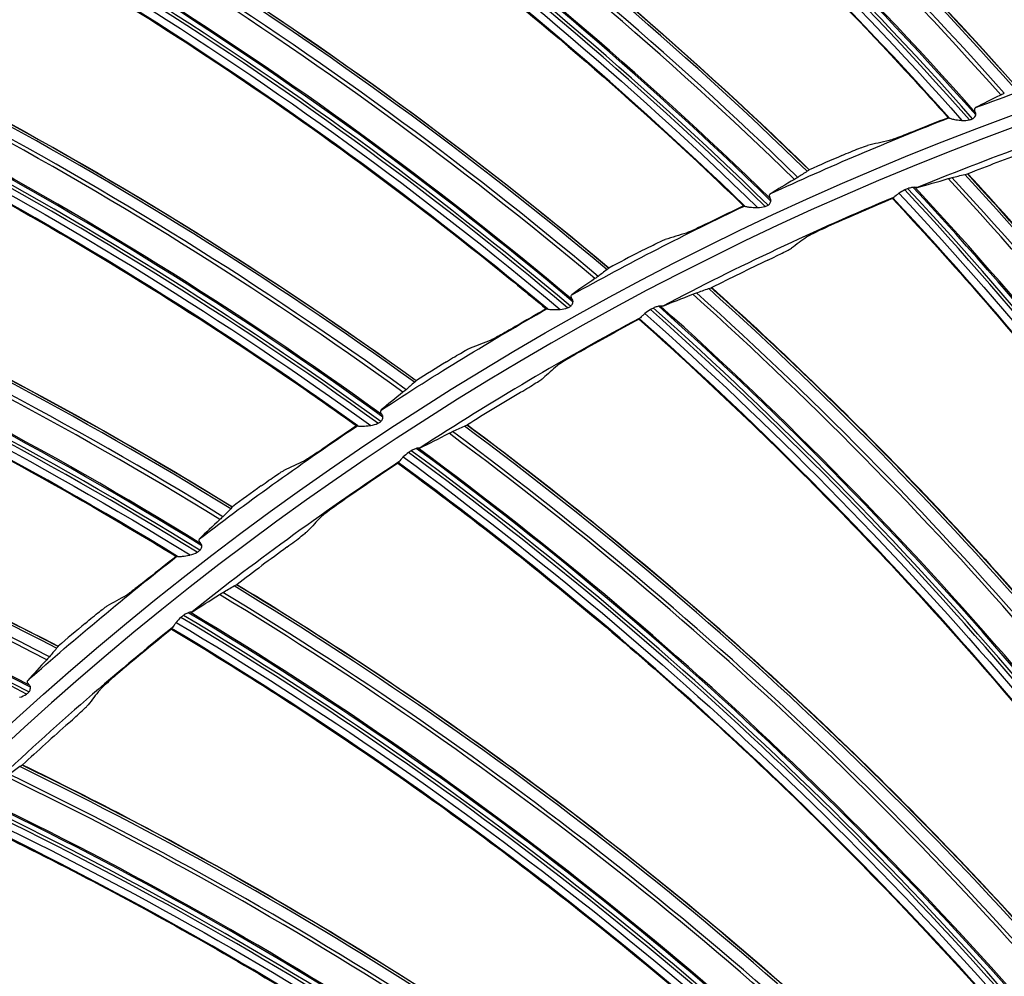
# Model space of a CAD drawing. Units: millimetres. Extents: x 120 to 1252, y 153 to 892.
# Drawn here: x 874 to 893, y 754 to 772 of the extents above; entities that cross this region are included whole.
import ezdxf

# ---------------------------------------------------------------- set-up
doc = ezdxf.new("R2010")
doc.units = ezdxf.units.MM
doc.layers.add('1', color=7, linetype='CONTINUOUS', true_color=0xffffff)

msp = doc.modelspace()

# ---------------------------------------------------------------- linework, layer by layer
at = {"layer": '1', "color": 0, "linetype": 'Continuous', "extrusion": (0, 0, -1)}
for radius in [120.076, 119.386, 118.531, 97.386, 78.136, 58.386, 38.64]:
    msp.add_circle((-913.493, 715.257), radius, dxfattribs=at)
at = {"layer": '1', "color": 0, "linetype": 'Continuous'}
for radius in [119.534, 119.14, 118.576, 118.575, 118.282, 97.614, 78.364, 58.614, 38.864]:
    msp.add_circle((913.493, 715.257), radius, dxfattribs=at)
at = {"layer": '1', "color": 0, "linetype": 'Continuous', "extrusion": (0, 0, -1)}
for radius, start, end in [(114.206, 2.74474, 177.25526), (59.013, 69.31393, 72.96315), (59.013, 65.12789, 68.7771), (59.013, 60.94184, 64.59106), (59.013, 56.75579, 60.40501), (59.013, 52.56975, 56.21897), (59.013, 48.3837, 52.03292)]:
    msp.add_arc((-913.493, 715.257), radius, start, end, dxfattribs=at)
at = {"layer": '1', "color": 0, "linetype": 'Continuous'}
for start, end in [(107.39003, 112.26985), (112.76316, 117.64298), (118.1363, 123.01612), (123.50943, 128.38925), (128.88257, 133.76238)]:
    msp.add_arc((913.493, 715.257), 57.987, start, end, dxfattribs=at)
for centre, major_axis, ratio, start_param, end_param in [((837.922, 726.749), (-58.212, -46.706), 0.998701, 3.117625, 3.394674), ((837.93, 726.739), (58.27, 46.753), 0.998701, 6.259142, 6.535755), ((837.858, 726.829), (57.613, 46.225), 0.998701, 6.258383, 6.542667), ((837.858, 726.829), (57.659, 46.262), 0.998701, 6.258063, 6.542216), ((837.859, 726.828), (57.732, 46.321), 0.998701, 6.258304, 6.541206), ((837.86, 726.826), (57.752, 46.337), 0.998701, 6.258786, 6.540749), ((837.285, 721.202), (-54.648, -50.831), 0.998701, 3.117625, 3.394674), ((837.294, 721.192), (54.702, 50.881), 0.998701, 6.259142, 6.535755), ((837.326, 721.157), (-54.856, -51.024), 0.998701, 3.117538, 3.392755), ((837.335, 721.149), (54.887, 51.053), 0.998701, 6.259181, 6.534069), ((837.215, 721.277), (54.085, 50.307), 0.998701, 6.258383, 6.542667), ((837.215, 721.277), (54.128, 50.348), 0.998701, 6.258063, 6.542216), ((837.216, 721.276), (54.197, 50.411), 0.998701, 6.258304, 6.541206), ((837.218, 721.274), (54.216, 50.429), 0.998701, 6.258786, 6.540749), ((837.099, 715.582), (-50.985, -54.892), 0.998701, 3.117538, 3.392755), ((837.108, 715.574), (51.014, 54.924), 0.998701, 6.259181, 6.534069), ((837.054, 715.623), (-50.792, -54.684), 0.998701, 3.117625, 3.394674), ((837.064, 715.614), (50.842, 54.739), 0.998701, 6.259142, 6.535755), ((836.979, 715.693), (50.268, 54.121), 0.998701, 6.258383, 6.542667), ((836.979, 715.693), (50.309, 54.164), 0.998701, 6.258063, 6.542216), ((836.98, 715.692), (50.373, 54.233), 0.998701, 6.258304, 6.541206), ((836.982, 715.69), (50.39, 54.252), 0.998701, 6.258786, 6.540749), ((837.242, 710.034), (46.711, 58.304), 0.998701, 6.259142, 6.535755), ((837.279, 710.004), (-46.842, -58.467), 0.998701, 3.117538, 3.392755), ((837.288, 709.997), (46.869, 58.501), 0.998701, 6.259181, 6.534069), ((837.231, 710.043), (-46.664, -58.246), 0.998701, 3.117625, 3.394674), ((837.154, 710.104), (46.296, 57.785), 0.998701, 6.258786, 6.540749), ((837.151, 710.107), (46.184, 57.646), 0.998701, 6.258383, 6.542667), ((837.151, 710.107), (46.221, 57.692), 0.998701, 6.258063, 6.542216), ((837.153, 710.106), (46.28, 57.765), 0.998701, 6.258304, 6.541206), ((837.866, 704.455), (-42.449, -61.731), 0.998701, 3.117538, 3.392755), ((837.876, 704.448), (42.474, 61.766), 0.998701, 6.259181, 6.534069), ((837.815, 704.49), (-42.288, -61.497), 0.998701, 3.117625, 3.394674), ((837.827, 704.482), (42.33, 61.558), 0.998701, 6.259142, 6.535755), ((837.731, 704.548), (41.886, 60.912), 0.998701, 6.258063, 6.542216), ((837.733, 704.547), (41.939, 60.989), 0.998701, 6.258304, 6.541206), ((837.734, 704.546), (41.954, 61.011), 0.998701, 6.258786, 6.540749), ((837.731, 704.548), (41.853, 60.863), 0.998701, 6.258383, 6.542667), ((838.856, 698.964), (-37.83, -64.665), 0.998701, 3.117538, 3.392755), ((838.866, 698.957), (37.852, 64.702), 0.998701, 6.259181, 6.534069), ((838.803, 698.994), (-37.686, -64.419), 0.998701, 3.117625, 3.394674), ((838.815, 698.988), (37.724, 64.484), 0.998701, 6.259142, 6.535755), ((838.716, 699.045), (37.376, 63.888), 0.998701, 6.258304, 6.541206), ((838.718, 699.044), (37.389, 63.91), 0.998701, 6.258786, 6.540749), ((838.715, 699.046), (37.298, 63.756), 0.998701, 6.258383, 6.542667), ((838.715, 699.046), (37.328, 63.807), 0.998701, 6.258063, 6.542216), ((913.435, 715.353), (-58.566, 6.355), 0.999999, 5.190779, 5.202474), ((913.587, 715.176), (-41.628, 40.36), 0.999998, 5.833785, 5.854606), ((913.428, 715.348), (-30.406, 50.579), 0.999997, 6.149123, 6.160746), ((837.325, 718.361), (58.425, 47.036), 0.998234, 6.090843, 6.349953), ((837.272, 718.427), (-58.161, -46.823), 0.998234, 2.948567, 3.209677), ((837.28, 718.416), (58.213, 46.866), 0.998234, 6.090245, 6.350994), ((837.316, 718.372), (-58.389, -47.007), 0.998234, 2.949107, 3.208527), ((837.196, 718.521), (57.558, 46.338), 0.998234, 6.088756, 6.355197), ((837.196, 718.521), (57.604, 46.375), 0.998234, 6.088581, 6.354901), ((837.198, 718.519), (57.677, 46.434), 0.998234, 6.088713, 6.354218), ((837.199, 718.517), (57.697, 46.45), 0.998234, 6.089003, 6.353908), ((913.587, 715.176), (-43.34, 38.674), 0.999998, 5.839651, 5.862045), ((913.428, 715.348), (-27.783, 51.948), 0.999993, 6.23543, 6.247125), ((913.422, 715.343), (55.47, 20.144), 0.999997, 1.702718, 1.714341), ((913.594, 715.185), (-44.286, 37.424), 0.999997, 5.859238, 5.880059), ((840.244, 693.559), (-33.009, -67.254), 0.998701, 3.117538, 3.392755), ((840.255, 693.554), (33.028, 67.292), 0.998701, 6.259181, 6.534069), ((837.359, 711.225), (-53.731, -52.268), 0.998234, 2.949107, 3.208527), ((837.369, 711.215), (53.764, 52.3), 0.998234, 6.090843, 6.349953), ((840.202, 693.58), (32.916, 67.065), 0.998701, 6.259142, 6.535755), ((837.31, 711.276), (-53.52, -52.064), 0.998234, 2.948567, 3.209677), ((837.32, 711.266), (53.569, 52.111), 0.998234, 6.090245, 6.350994), ((840.189, 693.586), (-32.884, -66.998), 0.998701, 3.117625, 3.394674), ((913.422, 715.343), (-43.584, 39.634), 0.999999, 5.966775, 5.978471), ((837.226, 711.362), (52.966, 51.524), 0.998234, 6.088756, 6.355197), ((837.226, 711.362), (53.008, 51.566), 0.998234, 6.088581, 6.354901), ((837.228, 711.36), (53.076, 51.631), 0.998234, 6.088713, 6.354218), ((837.229, 711.358), (53.094, 51.649), 0.998234, 6.089003, 6.353908), ((913.595, 715.185), (-47.407, 33.564), 0.999998, 5.820939, 5.843334), ((840.099, 693.63), (32.612, 66.446), 0.998701, 6.258304, 6.541206), ((840.101, 693.629), (32.624, 66.469), 0.998701, 6.258786, 6.540749), ((840.098, 693.631), (32.545, 66.308), 0.998701, 6.258383, 6.542667), ((840.098, 693.631), (32.571, 66.362), 0.998701, 6.258063, 6.542216), ((913.416, 715.337), (-35.267, 47.318), 0.999996, 6.196003, 6.207626), ((913.6, 715.195), (-49.005, 30.988), 0.999998, 5.81527, 5.836091), ((913.415, 715.339), (50.321, 30.629), 0.999994, 1.613494, 1.62519), ((838.071, 704.114), (-48.6, -57.07), 0.998234, 2.949107, 3.208527), ((838.082, 704.105), (48.63, 57.105), 0.998234, 6.090843, 6.349953), ((838.017, 704.159), (-48.41, -56.847), 0.998234, 2.948567, 3.209677), ((838.028, 704.15), (48.454, 56.898), 0.998234, 6.090245, 6.350994), ((837.928, 704.236), (48.008, 56.374), 0.998234, 6.088713, 6.354218), ((837.929, 704.234), (48.024, 56.394), 0.998234, 6.089003, 6.353908), ((837.926, 704.237), (47.908, 56.258), 0.998234, 6.088756, 6.355197), ((837.926, 704.237), (47.947, 56.303), 0.998234, 6.088581, 6.354901), ((913.601, 715.195), (-53.105, 23.535), 0.999998, 5.715804, 5.738199), ((913.41, 715.332), (-40.271, 43.139), 0.999997, 6.158542, 6.170165), ((913.606, 715.205), (-51.074, 27.444), 0.999998, 5.838257, 5.859078), ((913.409, 715.333), (47.938, 34.238), 0.999994, 1.613124, 1.62482), ((839.446, 697.1), (-43.042, -61.37), 0.998234, 2.949107, 3.208527), ((839.457, 697.092), (43.069, 61.408), 0.998234, 6.090843, 6.349953), ((839.388, 697.14), (-42.874, -61.13), 0.998234, 2.948567, 3.209677), ((839.4, 697.132), (42.913, 61.186), 0.998234, 6.090245, 6.350994), ((839.29, 697.209), (42.464, 60.545), 0.998234, 6.088581, 6.354901), ((839.292, 697.208), (42.518, 60.622), 0.998234, 6.088713, 6.354218), ((839.294, 697.207), (42.532, 60.643), 0.998234, 6.089003, 6.353908), ((913.404, 715.326), (47.353, 35.218), 0.999994, 1.630759, 1.642382), ((839.29, 697.209), (42.43, 60.497), 0.998234, 6.088756, 6.355197), ((913.606, 715.205), (-51.949, 25.986), 0.999998, 5.856236, 5.878631), ((913.61, 715.216), (-55.819, 15.684), 0.999998, 5.712887, 5.733708), ((841.423, 690.274), (36.995, 64.935), 0.998234, 6.090245, 6.350994), ((841.471, 690.246), (-37.106, -65.131), 0.998234, 2.949107, 3.208527), ((841.484, 690.239), (37.129, 65.171), 0.998234, 6.090843, 6.349953), ((841.41, 690.281), (-36.961, -64.876), 0.998234, 2.948567, 3.209677), ((841.306, 690.34), (36.578, 64.204), 0.998234, 6.088756, 6.355197), ((841.306, 690.34), (36.608, 64.256), 0.998234, 6.088581, 6.354901), ((841.308, 690.339), (36.654, 64.337), 0.998234, 6.088713, 6.354218), ((841.31, 690.338), (36.667, 64.36), 0.998234, 6.089003, 6.353908), ((844.13, 683.611), (-30.844, -68.32), 0.998234, 2.949107, 3.208527), ((844.143, 683.606), (30.863, 68.362), 0.998234, 6.090843, 6.349953), ((844.079, 683.635), (30.752, 68.114), 0.998234, 6.090245, 6.350994)]:
    msp.add_ellipse(centre, major_axis=major_axis, ratio=ratio, start_param=start_param, end_param=end_param, dxfattribs=at)
for points, knots in [([(796.008, 720.503), (796.344, 728.036), (797.402, 735.504), (800.048, 746.478), (801.103, 750.083), (803.556, 757.188), (804.96, 760.699), (809.634, 770.934), (813.368, 777.4), (819.898, 786.563), (822.24, 789.535), (827.147, 795.187), (829.721, 797.88), (837.8, 805.569), (843.656, 810.179), (856.35, 818.32), (862.983, 821.721), (873.341, 825.856), (876.862, 827.072), (884.045, 829.175), (887.724, 830.063), (898.762, 832.174), (906.167, 832.868), (921.065, 832.852), (928.629, 832.12), (943.271, 829.272), (950.401, 827.169), (960.808, 822.987), (964.247, 821.411), (970.907, 817.962), (974.133, 816.089), (983.509, 810.039), (989.358, 805.433), (997.509, 797.634), (1000.102, 794.902), (1004.977, 789.251), (1007.27, 786.321), (1013.721, 777.226), (1017.468, 770.723), (1022.139, 760.432), (1023.534, 756.917), (1025.963, 749.828), (1027.001, 746.246), (1029.597, 735.397), (1030.643, 728.023), (1030.979, 720.503)], [0, 0, 0, 0, 0.0625, 0.0625, 0.09375, 0.09375, 0.125, 0.125, 0.1875, 0.1875, 0.21875, 0.21875, 0.25, 0.25, 0.3125, 0.3125, 0.375, 0.375, 0.40625, 0.40625, 0.4375, 0.4375, 0.5, 0.5, 0.5625, 0.5625, 0.625, 0.625, 0.65625, 0.65625, 0.6875, 0.6875, 0.75, 0.75, 0.78125, 0.78125, 0.8125, 0.8125, 0.875, 0.875, 0.90625, 0.90625, 0.9375, 0.9375, 1, 1, 1, 1]), ([(796.91, 720.777), (797.262, 728.201), (798.311, 735.499), (800.912, 746.259), (801.95, 749.815), (804.383, 756.861), (805.769, 760.328), (810.374, 770.423), (814.052, 776.807), (820.484, 785.863), (822.796, 788.809), (827.665, 794.437), (830.217, 797.116), (838.218, 804.756), (844.007, 809.328), (853.394, 815.377), (856.633, 817.251), (863.21, 820.649), (866.564, 822.184), (873.401, 824.931), (876.883, 826.143), (883.979, 828.239), (887.606, 829.125), (898.592, 831.256), (905.99, 831.969), (920.938, 831.973), (928.291, 831.264), (939.147, 829.177), (942.736, 828.309), (949.855, 826.225), (953.4, 825), (963.743, 820.862), (970.294, 817.484), (982.723, 809.512), (988.647, 804.861), (999.352, 794.662), (1004.183, 789.098), (1010.641, 780.051), (1012.671, 776.899), (1016.393, 770.463), (1018.088, 767.177), (1022.69, 757.12), (1025.118, 750.152), (1028.649, 735.672), (1029.724, 728.233), (1030.077, 720.777)], [0, 0, 0, 0, 0.0625, 0.0625, 0.09375, 0.09375, 0.125, 0.125, 0.1875, 0.1875, 0.21875, 0.21875, 0.25, 0.25, 0.3125, 0.3125, 0.34375, 0.34375, 0.375, 0.375, 0.40625, 0.40625, 0.4375, 0.4375, 0.5, 0.5, 0.5625, 0.5625, 0.59375, 0.59375, 0.625, 0.625, 0.6875, 0.6875, 0.75, 0.75, 0.8125, 0.8125, 0.84375, 0.84375, 0.875, 0.875, 0.9375, 0.9375, 1, 1, 1, 1]), ([(1029.579, 720.753), (1029.227, 728.173), (1028.166, 735.535), (1024.655, 749.958), (1022.241, 756.898), (1017.661, 766.915), (1015.974, 770.189), (1012.27, 776.599), (1010.25, 779.739), (1003.821, 788.751), (999.012, 794.294), (988.355, 804.454), (982.457, 809.087), (970.082, 817.031), (963.558, 820.396), (953.26, 824.52), (949.729, 825.741), (942.64, 827.819), (939.066, 828.684), (928.256, 830.765), (920.933, 831.473), (906.047, 831.473), (898.679, 830.764), (887.738, 828.644), (884.126, 827.762), (877.059, 825.675), (873.59, 824.469), (866.781, 821.735), (863.441, 820.207), (856.891, 816.824), (853.665, 814.959), (844.316, 808.935), (838.55, 804.383), (830.581, 796.775), (828.039, 794.108), (823.19, 788.504), (820.888, 785.57), (814.481, 776.552), (810.818, 770.194), (806.232, 760.141), (804.851, 756.689), (802.428, 749.671), (801.393, 746.13), (798.804, 735.414), (797.758, 728.147), (797.408, 720.753)], [0, 0, 0, 0, 0.0625, 0.0625, 0.125, 0.125, 0.15625, 0.15625, 0.1875, 0.1875, 0.25, 0.25, 0.3125, 0.3125, 0.375, 0.375, 0.40625, 0.40625, 0.4375, 0.4375, 0.5, 0.5, 0.5625, 0.5625, 0.59375, 0.59375, 0.625, 0.625, 0.65625, 0.65625, 0.6875, 0.6875, 0.75, 0.75, 0.78125, 0.78125, 0.8125, 0.8125, 0.875, 0.875, 0.90625, 0.90625, 0.9375, 0.9375, 1, 1, 1, 1]), ([(881.586, 786.199), (884.396, 784.135), (887.046, 781.882), (892.023, 777), (894.335, 774.384), (896.451, 771.614)], [0, 0, 0, 0, 0.5, 0.5, 1, 1, 1, 1]), ([(881.469, 786.079), (882.774, 785.121), (884.041, 784.123), (887.108, 781.543), (888.861, 779.915), (892.206, 776.489), (893.797, 774.693), (895.602, 772.438), (895.897, 772.063), (896.189, 771.684)], [0, 0, 0, 0, 0.233755, 0.233755, 0.582404, 0.582404, 0.931053, 0.931053, 1, 1, 1, 1]), ([(876.493, 783.68), (879.446, 781.827), (882.253, 779.774), (887.573, 775.268), (890.07, 772.827), (892.383, 770.219)], [0, 0, 0, 0, 0.5, 0.5, 1, 1, 1, 1]), ([(876.385, 783.553), (877.756, 782.692), (879.093, 781.79), (882.34, 779.441), (884.207, 777.944), (887.793, 774.772), (889.511, 773.097), (891.476, 770.98), (891.797, 770.627), (892.116, 770.27)], [0, 0, 0, 0, 0.233755, 0.233755, 0.582404, 0.582404, 0.931053, 0.931053, 1, 1, 1, 1]), ([(871.498, 780.662), (872.929, 779.903), (874.328, 779.101), (877.738, 776.995), (879.71, 775.639), (883.517, 772.737), (885.353, 771.192), (887.467, 769.224), (887.814, 768.895), (888.157, 768.563)], [0, 0, 0, 0, 0.233755, 0.233755, 0.582404, 0.582404, 0.931053, 0.931053, 1, 1, 1, 1]), ([(871.597, 780.797), (874.677, 779.164), (877.627, 777.322), (883.262, 773.216), (885.93, 770.964), (888.427, 768.532)], [0, 0, 0, 0, 0.5, 0.5, 1, 1, 1, 1]), ([(866.836, 777.422), (868.319, 776.77), (869.773, 776.072), (873.326, 774.221), (875.392, 773.012), (879.401, 770.396), (881.345, 768.988), (883.597, 767.18), (883.967, 766.878), (884.334, 766.571)], [0, 0, 0, 0, 0.233755, 0.233755, 0.582404, 0.582404, 0.931053, 0.931053, 1, 1, 1, 1]), ([(866.925, 777.564), (870.116, 776.161), (873.192, 774.538), (879.112, 770.854), (881.937, 768.803), (884.605, 766.56)], [0, 0, 0, 0, 0.5, 0.5, 1, 1, 1, 1]), ([(862.501, 773.998), (865.786, 772.832), (868.972, 771.438), (875.145, 768.196), (878.113, 766.357), (880.938, 764.314)], [0, 0, 0, 0, 0.5, 0.5, 1, 1, 1, 1]), ([(862.423, 773.85), (863.949, 773.308), (865.45, 772.718), (869.13, 771.131), (871.278, 770.077), (875.468, 767.76), (877.508, 766.498), (879.887, 764.859), (880.278, 764.585), (880.666, 764.306)], [0, 0, 0, 0, 0.233755, 0.233755, 0.582404, 0.582404, 0.931053, 0.931053, 1, 1, 1, 1]), ([(892.589, 770.251), (892.598, 770.255), (892.607, 770.261), (892.621, 770.274), (892.627, 770.282), (892.64, 770.301), (892.645, 770.313), (892.649, 770.325)], [0, 0, 0, 0, 0.289483, 0.289483, 0.577131, 0.577131, 1, 1, 1, 1]), ([(892.646, 770.367), (892.636, 770.391), (892.63, 770.412), (892.629, 770.444), (892.633, 770.456), (892.644, 770.464), (892.645, 770.465), (892.647, 770.466)], [0, 0, 0, 0, 0.461304, 0.461304, 0.921576, 0.921576, 1, 1, 1, 1]), ([(892.649, 770.325), (892.652, 770.333), (892.652, 770.342), (892.65, 770.356), (892.649, 770.362), (892.646, 770.367)], [0, 0, 0, 0, 0.536338, 0.536338, 1, 1, 1, 1]), ([(892.138, 770.264), (892.143, 770.261), (892.154, 770.257), (892.186, 770.248), (892.209, 770.243), (892.274, 770.23), (892.319, 770.223), (892.371, 770.22), (892.377, 770.219), (892.383, 770.219)], [0, 0, 0, 0, 0.226846, 0.226846, 0.516504, 0.516504, 0.947528, 0.947528, 1, 1, 1, 1]), ([(858.282, 769.966), (859.844, 769.537), (861.384, 769.058), (865.169, 767.744), (867.389, 766.849), (871.736, 764.844), (873.864, 763.735), (876.356, 762.274), (876.765, 762.029), (877.173, 761.779)], [0, 0, 0, 0, 0.233755, 0.233755, 0.582404, 0.582404, 0.931053, 0.931053, 1, 1, 1, 1]), ([(858.349, 770.119), (861.711, 769.196), (864.99, 768.038), (871.383, 765.256), (874.477, 763.638), (877.444, 761.807)], [0, 0, 0, 0, 0.5, 0.5, 1, 1, 1, 1]), ([(891.475, 770.017), (891.415, 769.993), (891.355, 769.969), (891.242, 769.925), (891.188, 769.904), (891.095, 769.869), (891.055, 769.855), (891, 769.836), (890.981, 769.83), (890.971, 769.828)], [0, 0, 0, 0, 0.262182, 0.262182, 0.524547, 0.524547, 0.782942, 0.782942, 1, 1, 1, 1]), ([(890.056, 769.537), (890.115, 769.562), (890.174, 769.588), (890.285, 769.633), (890.338, 769.655), (890.429, 769.69), (890.469, 769.705), (890.524, 769.725), (890.543, 769.731), (890.553, 769.733)], [0, 0, 0, 0, 0.260894, 0.260894, 0.52189, 0.52189, 0.780265, 0.780265, 1, 1, 1, 1]), ([(892.497, 769.185), (893.029, 768.608), (893.552, 768.022), (894.659, 766.742), (895.24, 766.044), (896.377, 764.629), (896.932, 763.911), (898.017, 762.456), (898.546, 761.718), (899.576, 760.224), (900.078, 759.468), (901.054, 757.937), (901.528, 757.163), (902.567, 755.395), (903.123, 754.397), (903.656, 753.386)], [0, 0, 0, 0, 0.121454, 0.121454, 0.261818, 0.261818, 0.402182, 0.402182, 0.542547, 0.542547, 0.682911, 0.682911, 0.823275, 0.823275, 1, 1, 1, 1]), ([(891.163, 768.807), (891.141, 768.792), (891.123, 768.778), (891.091, 768.752), (891.078, 768.742), (891.064, 768.731), (891.06, 768.729), (891.057, 768.728)], [0, 0, 0, 0, 0.422075, 0.422075, 0.843722, 0.843722, 1, 1, 1, 1]), ([(891.163, 768.807), (893.392, 766.417), (895.461, 763.88), (899.245, 758.553), (900.96, 755.765), (902.482, 752.874)], [0, 0, 0, 0, 0.5, 0.5, 1, 1, 1, 1]), ([(891.44, 768.922), (891.419, 768.92), (891.396, 768.915), (891.36, 768.906), (891.348, 768.902), (891.335, 768.897)], [0, 0, 0, 0, 0.652056, 0.652056, 1, 1, 1, 1]), ([(891.476, 768.921), (891.472, 768.922), (891.466, 768.923), (891.453, 768.923), (891.447, 768.923), (891.44, 768.922)], [0, 0, 0, 0, 0.542592, 0.542592, 1, 1, 1, 1]), ([(888.631, 768.578), (888.64, 768.583), (888.648, 768.59), (888.661, 768.604), (888.667, 768.612), (888.678, 768.632), (888.682, 768.645), (888.685, 768.656)], [0, 0, 0, 0, 0.289483, 0.289483, 0.577131, 0.577131, 1, 1, 1, 1]), ([(888.679, 768.698), (888.667, 768.722), (888.66, 768.742), (888.656, 768.774), (888.66, 768.786), (888.669, 768.795), (888.671, 768.796), (888.673, 768.797)], [0, 0, 0, 0, 0.461304, 0.461304, 0.921576, 0.921576, 1, 1, 1, 1]), ([(888.685, 768.656), (888.687, 768.665), (888.687, 768.673), (888.684, 768.687), (888.682, 768.693), (888.679, 768.698)], [0, 0, 0, 0, 0.536338, 0.536338, 1, 1, 1, 1]), ([(891.037, 768.706), (892.133, 767.533), (893.188, 766.325), (895.248, 763.805), (896.249, 762.493), (899.077, 758.513), (900.774, 755.756), (902.283, 752.897)], [0, 0, 0, 0, 0.247436, 0.247436, 0.501758, 0.501758, 1, 1, 1, 1]), ([(888.18, 768.559), (888.185, 768.556), (888.196, 768.553), (888.228, 768.546), (888.252, 768.542), (888.318, 768.535), (888.363, 768.531), (888.416, 768.531), (888.421, 768.531), (888.427, 768.532)], [0, 0, 0, 0, 0.226846, 0.226846, 0.516504, 0.516504, 0.947528, 0.947528, 1, 1, 1, 1]), ([(887.537, 768.264), (887.479, 768.235), (887.42, 768.207), (887.311, 768.155), (887.258, 768.13), (887.169, 768.089), (887.13, 768.071), (887.076, 768.048), (887.058, 768.041), (887.048, 768.038)], [0, 0, 0, 0, 0.262182, 0.262182, 0.524547, 0.524547, 0.782942, 0.782942, 1, 1, 1, 1]), ([(889.844, 768.188), (889.786, 768.162), (889.727, 768.135), (889.619, 768.084), (889.568, 768.06), (889.482, 768.018), (889.446, 767.999), (889.399, 767.974), (889.383, 767.965), (889.376, 767.96)], [0, 0, 0, 0, 0.26492, 0.26492, 0.530371, 0.530371, 0.786516, 0.786516, 1, 1, 1, 1]), ([(886.156, 767.682), (886.213, 767.711), (886.27, 767.74), (886.378, 767.794), (886.429, 767.819), (886.517, 767.862), (886.556, 767.879), (886.609, 767.903), (886.628, 767.91), (886.638, 767.913)], [0, 0, 0, 0, 0.260894, 0.260894, 0.52189, 0.52189, 0.780265, 0.780265, 1, 1, 1, 1]), ([(888.623, 767.514), (888.68, 767.541), (888.737, 767.568), (888.843, 767.62), (888.893, 767.645), (888.977, 767.687), (889.013, 767.706), (889.06, 767.732), (889.075, 767.741), (889.083, 767.746)], [0, 0, 0, 0, 0.263469, 0.263469, 0.527342, 0.527342, 0.783948, 0.783948, 1, 1, 1, 1]), ([(887.539, 766.982), (888.123, 766.457), (888.699, 765.923), (889.921, 764.752), (890.565, 764.112), (891.829, 762.81), (892.449, 762.147), (893.665, 760.799), (894.261, 760.114), (895.427, 758.723), (895.997, 758.017), (897.112, 756.585), (897.657, 755.858), (898.856, 754.196), (899.504, 753.253), (900.129, 752.297)], [0, 0, 0, 0, 0.121454, 0.121454, 0.261818, 0.261818, 0.402182, 0.402182, 0.542547, 0.542547, 0.682911, 0.682911, 0.823275, 0.823275, 1, 1, 1, 1]), ([(884.805, 766.621), (884.813, 766.627), (884.821, 766.634), (884.833, 766.649), (884.838, 766.658), (884.848, 766.678), (884.851, 766.691), (884.853, 766.703)], [0, 0, 0, 0, 0.289483, 0.289483, 0.577131, 0.577131, 1, 1, 1, 1]), ([(884.844, 766.745), (884.831, 766.767), (884.822, 766.787), (884.816, 766.819), (884.819, 766.831), (884.828, 766.84), (884.829, 766.842), (884.831, 766.843)], [0, 0, 0, 0, 0.461304, 0.461304, 0.921576, 0.921576, 1, 1, 1, 1]), ([(884.853, 766.703), (884.855, 766.712), (884.854, 766.72), (884.85, 766.734), (884.848, 766.739), (884.844, 766.745)], [0, 0, 0, 0, 0.536338, 0.536338, 1, 1, 1, 1]), ([(884.357, 766.569), (884.362, 766.566), (884.373, 766.564), (884.406, 766.56), (884.43, 766.558), (884.496, 766.555), (884.541, 766.554), (884.594, 766.559), (884.6, 766.559), (884.605, 766.56)], [0, 0, 0, 0, 0.226846, 0.226846, 0.516504, 0.516504, 0.947528, 0.947528, 1, 1, 1, 1]), ([(886.511, 766.621), (886.491, 766.617), (886.468, 766.61), (886.434, 766.597), (886.422, 766.592), (886.41, 766.587)], [0, 0, 0, 0, 0.652056, 0.652056, 1, 1, 1, 1]), ([(886.547, 766.624), (886.543, 766.625), (886.537, 766.625), (886.525, 766.624), (886.518, 766.623), (886.511, 766.621)], [0, 0, 0, 0, 0.542592, 0.542592, 1, 1, 1, 1]), ([(886.131, 766.368), (887.331, 765.303), (888.495, 764.199), (890.782, 761.883), (891.901, 760.67), (895.09, 756.973), (897.038, 754.387), (898.808, 751.682)], [0, 0, 0, 0, 0.247436, 0.247436, 0.501758, 0.501758, 1, 1, 1, 1]), ([(886.246, 766.48), (886.227, 766.464), (886.209, 766.448), (886.18, 766.42), (886.168, 766.408), (886.155, 766.396), (886.152, 766.394), (886.149, 766.392)], [0, 0, 0, 0, 0.422075, 0.422075, 0.843722, 0.843722, 1, 1, 1, 1]), ([(886.246, 766.48), (888.69, 764.31), (890.987, 761.978), (895.254, 757.029), (897.221, 754.414), (899.008, 751.677)], [0, 0, 0, 0, 0.5, 0.5, 1, 1, 1, 1]), ([(883.737, 766.228), (883.681, 766.195), (883.624, 766.162), (883.519, 766.102), (883.469, 766.074), (883.383, 766.026), (883.345, 766.006), (883.293, 765.979), (883.275, 765.971), (883.265, 765.967)], [0, 0, 0, 0, 0.262182, 0.262182, 0.524547, 0.524547, 0.782942, 0.782942, 1, 1, 1, 1]), ([(882.403, 765.546), (882.457, 765.58), (882.512, 765.613), (882.615, 765.675), (882.664, 765.703), (882.749, 765.752), (882.786, 765.773), (882.838, 765.8), (882.856, 765.809), (882.866, 765.812)], [0, 0, 0, 0, 0.260894, 0.260894, 0.52189, 0.52189, 0.780265, 0.780265, 1, 1, 1, 1]), ([(884.992, 765.741), (884.936, 765.709), (884.88, 765.677), (884.777, 765.616), (884.728, 765.587), (884.647, 765.537), (884.613, 765.516), (884.568, 765.486), (884.554, 765.476), (884.547, 765.47)], [0, 0, 0, 0, 0.26492, 0.26492, 0.530371, 0.530371, 0.786516, 0.786516, 1, 1, 1, 1]), ([(883.839, 764.955), (883.893, 764.987), (883.948, 765.02), (884.048, 765.082), (884.096, 765.111), (884.175, 765.161), (884.209, 765.183), (884.254, 765.213), (884.268, 765.224), (884.275, 765.23)], [0, 0, 0, 0, 0.263469, 0.263469, 0.527342, 0.527342, 0.783948, 0.783948, 1, 1, 1, 1]), ([(881.162, 764.516), (881.147, 764.537), (881.137, 764.556), (881.129, 764.588), (881.131, 764.6), (881.139, 764.61), (881.14, 764.612), (881.142, 764.613)], [0, 0, 0, 0, 0.461304, 0.461304, 0.921576, 0.921576, 1, 1, 1, 1]), ([(881.132, 764.39), (881.14, 764.396), (881.147, 764.404), (881.158, 764.42), (881.163, 764.429), (881.171, 764.45), (881.173, 764.463), (881.174, 764.475)], [0, 0, 0, 0, 0.289483, 0.289483, 0.577131, 0.577131, 1, 1, 1, 1]), ([(881.174, 764.475), (881.175, 764.484), (881.174, 764.492), (881.169, 764.506), (881.166, 764.511), (881.162, 764.516)], [0, 0, 0, 0, 0.536338, 0.536338, 1, 1, 1, 1]), ([(880.689, 764.305), (880.695, 764.303), (880.706, 764.302), (880.739, 764.3), (880.763, 764.299), (880.829, 764.301), (880.874, 764.304), (880.926, 764.312), (880.932, 764.313), (880.938, 764.314)], [0, 0, 0, 0, 0.226846, 0.226846, 0.516504, 0.516504, 0.947528, 0.947528, 1, 1, 1, 1]), ([(882.81, 764.325), (883.44, 763.857), (884.063, 763.378), (885.39, 762.327), (886.091, 761.75), (887.471, 760.572), (888.151, 759.97), (889.487, 758.742), (890.145, 758.116), (891.436, 756.841), (892.07, 756.191), (893.314, 754.869), (893.924, 754.197), (895.274, 752.654), (896.007, 751.776), (896.719, 750.883)], [0, 0, 0, 0, 0.121454, 0.121454, 0.261818, 0.261818, 0.402182, 0.402182, 0.542547, 0.542547, 0.682911, 0.682911, 0.823275, 0.823275, 1, 1, 1, 1]), ([(880.095, 763.919), (880.042, 763.883), (879.988, 763.846), (879.888, 763.779), (879.84, 763.747), (879.757, 763.693), (879.721, 763.67), (879.671, 763.639), (879.654, 763.63), (879.645, 763.625)], [0, 0, 0, 0, 0.262182, 0.262182, 0.524547, 0.524547, 0.782942, 0.782942, 1, 1, 1, 1]), ([(881.82, 763.869), (881.8, 763.862), (881.778, 763.854), (881.745, 763.838), (881.734, 763.832), (881.722, 763.825)], [0, 0, 0, 0, 0.652056, 0.652056, 1, 1, 1, 1]), ([(881.856, 763.875), (881.851, 763.875), (881.845, 763.875), (881.833, 763.873), (881.827, 763.871), (881.82, 763.869)], [0, 0, 0, 0, 0.542592, 0.542592, 1, 1, 1, 1]), ([(881.569, 763.704), (881.551, 763.686), (881.536, 763.668), (881.509, 763.637), (881.499, 763.624), (881.486, 763.611), (881.483, 763.609), (881.48, 763.606)], [0, 0, 0, 0, 0.422075, 0.422075, 0.843722, 0.843722, 1, 1, 1, 1]), ([(881.569, 763.704), (884.205, 761.772), (886.711, 759.665), (891.422, 755.138), (893.626, 752.718), (895.662, 750.161)], [0, 0, 0, 0, 0.5, 0.5, 1, 1, 1, 1]), ([(881.465, 763.582), (882.76, 762.633), (884.022, 761.643), (886.516, 759.552), (887.744, 758.449), (891.264, 755.067), (893.446, 752.674), (895.461, 750.147)], [0, 0, 0, 0, 0.247436, 0.247436, 0.501758, 0.501758, 1, 1, 1, 1]), ([(878.815, 763.143), (878.866, 763.18), (878.919, 763.217), (879.017, 763.286), (879.064, 763.319), (879.145, 763.373), (879.181, 763.396), (879.231, 763.427), (879.248, 763.437), (879.257, 763.442)], [0, 0, 0, 0, 0.260894, 0.260894, 0.52189, 0.52189, 0.780265, 0.780265, 1, 1, 1, 1]), ([(880.39, 762.85), (880.337, 762.813), (880.285, 762.776), (880.188, 762.706), (880.142, 762.673), (880.066, 762.615), (880.034, 762.591), (879.992, 762.557), (879.978, 762.545), (879.972, 762.539)], [0, 0, 0, 0, 0.26492, 0.26492, 0.530371, 0.530371, 0.786516, 0.786516, 1, 1, 1, 1]), ([(879.316, 761.96), (879.366, 761.997), (879.418, 762.035), (879.512, 762.105), (879.557, 762.139), (879.631, 762.197), (879.663, 762.221), (879.704, 762.256), (879.718, 762.267), (879.724, 762.274)], [0, 0, 0, 0, 0.263469, 0.263469, 0.527342, 0.527342, 0.783948, 0.783948, 1, 1, 1, 1]), ([(877.653, 762.024), (877.636, 762.045), (877.625, 762.063), (877.614, 762.094), (877.615, 762.106), (877.623, 762.117), (877.624, 762.118), (877.625, 762.12)], [0, 0, 0, 0, 0.461304, 0.461304, 0.921576, 0.921576, 1, 1, 1, 1]), ([(877.632, 761.897), (877.64, 761.904), (877.646, 761.912), (877.656, 761.929), (877.66, 761.938), (877.666, 761.96), (877.668, 761.973), (877.668, 761.985)], [0, 0, 0, 0, 0.289483, 0.289483, 0.577131, 0.577131, 1, 1, 1, 1]), ([(877.668, 761.985), (877.668, 761.994), (877.666, 762.002), (877.66, 762.015), (877.657, 762.02), (877.653, 762.024)], [0, 0, 0, 0, 0.536338, 0.536338, 1, 1, 1, 1]), ([(877.196, 761.78), (877.202, 761.778), (877.213, 761.777), (877.246, 761.778), (877.27, 761.779), (877.336, 761.786), (877.381, 761.792), (877.432, 761.804), (877.438, 761.806), (877.444, 761.807)], [0, 0, 0, 0, 0.226846, 0.226846, 0.516504, 0.516504, 0.947528, 0.947528, 1, 1, 1, 1]), ([(876.632, 761.352), (876.582, 761.312), (876.531, 761.271), (876.436, 761.196), (876.39, 761.161), (876.311, 761.101), (876.277, 761.075), (876.23, 761.041), (876.214, 761.03), (876.204, 761.025)], [0, 0, 0, 0, 0.262182, 0.262182, 0.524547, 0.524547, 0.782942, 0.782942, 1, 1, 1, 1]), ([(878.35, 761.236), (879.021, 760.829), (879.686, 760.411), (881.105, 759.489), (881.857, 758.98), (883.342, 757.936), (884.075, 757.401), (885.521, 756.303), (886.234, 755.741), (887.639, 754.592), (888.331, 754.005), (889.694, 752.805), (890.364, 752.193), (891.852, 750.783), (892.664, 749.979), (893.457, 749.156)], [0, 0, 0, 0, 0.121454, 0.121454, 0.261818, 0.261818, 0.402182, 0.402182, 0.542547, 0.542547, 0.682911, 0.682911, 0.823275, 0.823275, 1, 1, 1, 1]), ([(875.412, 760.483), (875.461, 760.525), (875.51, 760.566), (875.603, 760.641), (875.648, 760.677), (875.725, 760.738), (875.758, 760.763), (875.806, 760.798), (875.822, 760.809), (875.831, 760.814)], [0, 0, 0, 0, 0.260894, 0.260894, 0.52189, 0.52189, 0.780265, 0.780265, 1, 1, 1, 1]), ([(877.407, 760.689), (877.388, 760.681), (877.367, 760.671), (877.336, 760.652), (877.325, 760.644), (877.314, 760.636)], [0, 0, 0, 0, 0.652056, 0.652056, 1, 1, 1, 1]), ([(877.442, 760.698), (877.438, 760.699), (877.432, 760.698), (877.42, 760.694), (877.414, 760.692), (877.407, 760.689)], [0, 0, 0, 0, 0.542592, 0.542592, 1, 1, 1, 1]), ([(877.173, 760.502), (877.157, 760.482), (877.143, 760.463), (877.12, 760.43), (877.11, 760.415), (877.099, 760.402), (877.096, 760.399), (877.094, 760.396)], [0, 0, 0, 0, 0.422075, 0.422075, 0.843722, 0.843722, 1, 1, 1, 1]), ([(877.173, 760.502), (879.978, 758.825), (882.671, 756.962), (887.785, 752.896), (890.206, 750.693), (892.471, 748.338)], [0, 0, 0, 0, 0.5, 0.5, 1, 1, 1, 1]), ([(877.081, 760.37), (878.459, 759.547), (879.808, 758.68), (882.487, 756.831), (883.812, 755.848), (887.634, 752.81), (890.031, 750.632), (892.274, 748.305)], [0, 0, 0, 0, 0.247436, 0.247436, 0.501758, 0.501758, 1, 1, 1, 1]), ([(876.079, 759.541), (876.03, 759.5), (875.981, 759.458), (875.891, 759.379), (875.848, 759.341), (875.778, 759.277), (875.748, 759.25), (875.71, 759.212), (875.698, 759.199), (875.692, 759.192)], [0, 0, 0, 0, 0.26492, 0.26492, 0.530371, 0.530371, 0.786516, 0.786516, 1, 1, 1, 1]), ([(874.335, 759.284), (874.317, 759.302), (874.304, 759.32), (874.291, 759.35), (874.291, 759.362), (874.298, 759.373), (874.299, 759.375), (874.3, 759.376)], [0, 0, 0, 0, 0.461304, 0.461304, 0.921576, 0.921576, 1, 1, 1, 1]), ([(874.353, 759.245), (874.352, 759.254), (874.349, 759.262), (874.343, 759.274), (874.339, 759.279), (874.335, 759.284)], [0, 0, 0, 0, 0.536338, 0.536338, 1, 1, 1, 1]), ([(874.323, 759.155), (874.33, 759.162), (874.336, 759.171), (874.345, 759.188), (874.348, 759.197), (874.352, 759.22), (874.353, 759.233), (874.353, 759.245)], [0, 0, 0, 0, 0.289483, 0.289483, 0.577131, 0.577131, 1, 1, 1, 1]), ([(875.092, 758.554), (875.14, 758.596), (875.187, 758.638), (875.274, 758.718), (875.316, 758.755), (875.384, 758.819), (875.413, 758.847), (875.452, 758.885), (875.464, 758.898), (875.469, 758.905)], [0, 0, 0, 0, 0.263469, 0.263469, 0.527342, 0.527342, 0.783948, 0.783948, 1, 1, 1, 1]), ([(874.199, 757.743), (874.905, 757.401), (875.607, 757.047), (877.106, 756.261), (877.902, 755.825), (879.478, 754.925), (880.258, 754.461), (881.8, 753.504), (882.563, 753.011), (884.069, 751.999), (884.813, 751.478), (886.282, 750.412), (887.007, 749.865), (888.621, 748.601), (889.504, 747.876), (890.371, 747.131)], [0, 0, 0, 0, 0.121454, 0.121454, 0.261818, 0.261818, 0.402182, 0.402182, 0.542547, 0.542547, 0.682911, 0.682911, 0.823275, 0.823275, 1, 1, 1, 1]), ([(873.096, 756.902), (876.046, 755.495), (878.901, 753.893), (884.373, 750.323), (886.99, 748.356), (889.466, 746.224)], [0, 0, 0, 0, 0.5, 0.5, 1, 1, 1, 1]), ([(873.016, 756.762), (874.465, 756.072), (875.89, 755.335), (878.73, 753.745), (880.142, 752.89), (884.231, 750.224), (886.821, 748.28), (889.272, 746.173)], [0, 0, 0, 0, 0.247436, 0.247436, 0.501758, 0.501758, 1, 1, 1, 1]), ([(870.393, 753.877), (871.128, 753.602), (871.86, 753.316), (873.426, 752.674), (874.26, 752.314), (875.913, 751.566), (876.733, 751.176), (878.358, 750.368), (879.163, 749.949), (880.758, 749.082), (881.548, 748.634), (883.11, 747.709), (883.883, 747.233), (885.608, 746.125), (886.555, 745.486), (887.488, 744.825)], [0, 0, 0, 0, 0.121454, 0.121454, 0.261818, 0.261818, 0.402182, 0.402182, 0.542547, 0.542547, 0.682911, 0.682911, 0.823275, 0.823275, 1, 1, 1, 1])]:
    msp.add_open_spline(points, degree=3, knots=knots, dxfattribs=at)
for points in [[(896.211, 771.677), (892.005, 777.148), (887.037, 782.008), (881.475, 786.092)], [(877.854, 784.214), (883.628, 780.511), (888.887, 776.008), (893.434, 770.874)], [(892.138, 770.264), (887.545, 775.414), (882.235, 779.898), (876.39, 783.566)], [(872.915, 781.429), (878.945, 778.156), (884.518, 774.05), (889.428, 769.262)], [(888.18, 768.559), (883.223, 773.359), (877.6, 777.444), (871.502, 780.675)], [(868.193, 778.29), (874.446, 775.467), (880.304, 771.778), (885.55, 767.361)], [(884.357, 766.569), (879.062, 770.995), (873.156, 774.658), (866.839, 777.436)], [(863.713, 774.816), (870.155, 772.456), (876.267, 769.204), (881.821, 765.182)], [(880.689, 764.305), (875.086, 768.333), (868.928, 771.555), (862.425, 773.864)], [(859.498, 771.023), (866.095, 769.14), (872.428, 766.343), (878.261, 762.737)], [(893.133, 770.71), (892.956, 770.625), (892.794, 770.543), (892.647, 770.466)], [(893.202, 770.745), (893.184, 770.736), (893.161, 770.724), (893.133, 770.71)], [(892.131, 770.269), (892.126, 770.269), (892.121, 770.27), (892.116, 770.27)], [(892.131, 770.269), (892.132, 770.268), (892.135, 770.267), (892.138, 770.264)], [(892.383, 770.219), (892.43, 770.218), (892.481, 770.218), (892.529, 770.229)], [(892.529, 770.229), (892.55, 770.234), (892.571, 770.241), (892.589, 770.251)], [(877.196, 761.78), (871.314, 765.388), (864.937, 768.152), (858.283, 769.98)], [(890.971, 769.828), (890.831, 769.797), (890.692, 769.765), (890.553, 769.733)], [(889.388, 769.233), (889.325, 769.194), (889.264, 769.154), (889.206, 769.116)], [(889.424, 769.259), (889.416, 769.252), (889.404, 769.244), (889.388, 769.233)], [(889.428, 769.262), (889.426, 769.261), (889.425, 769.26), (889.424, 769.259)], [(892.435, 769.173), (892.456, 769.178), (892.473, 769.182), (892.487, 769.184)], [(892.487, 769.184), (892.49, 769.184), (892.493, 769.185), (892.497, 769.185)], [(889.14, 769.076), (888.97, 768.978), (888.814, 768.885), (888.673, 768.797)], [(889.206, 769.116), (889.189, 769.105), (889.167, 769.092), (889.14, 769.076)], [(891.518, 768.919), (891.7, 768.97), (891.9, 769.028), (892.118, 769.092)], [(892.118, 769.092), (892.146, 769.1), (892.17, 769.107), (892.19, 769.112)], [(892.19, 769.112), (892.27, 769.131), (892.351, 769.152), (892.435, 769.173)], [(891.277, 768.873), (891.236, 768.853), (891.197, 768.83), (891.163, 768.807)], [(891.335, 768.897), (891.316, 768.89), (891.296, 768.882), (891.277, 768.873)], [(891.518, 768.919), (891.507, 768.916), (891.493, 768.917), (891.476, 768.921)], [(891.037, 768.706), (891.04, 768.711), (891.042, 768.715), (891.045, 768.72)], [(891.045, 768.72), (891.045, 768.721), (891.05, 768.724), (891.057, 768.728)], [(902.302, 752.893), (899.271, 758.637), (895.476, 763.972), (891.045, 768.72)], [(888.172, 768.562), (888.167, 768.563), (888.162, 768.563), (888.157, 768.563)], [(888.172, 768.562), (888.174, 768.562), (888.176, 768.561), (888.18, 768.559)], [(888.427, 768.532), (888.475, 768.533), (888.525, 768.538), (888.572, 768.552)], [(888.572, 768.552), (888.593, 768.558), (888.613, 768.567), (888.631, 768.578)], [(887.048, 768.038), (886.911, 767.997), (886.774, 767.955), (886.638, 767.913)], [(889.376, 767.96), (889.278, 767.889), (889.18, 767.818), (889.083, 767.746)], [(885.512, 767.33), (885.452, 767.286), (885.395, 767.242), (885.339, 767.2)], [(885.546, 767.358), (885.539, 767.35), (885.527, 767.341), (885.512, 767.33)], [(885.55, 767.361), (885.549, 767.36), (885.547, 767.359), (885.546, 767.358)], [(885.276, 767.155), (885.114, 767.044), (884.965, 766.94), (884.831, 766.843)], [(885.339, 767.2), (885.323, 767.187), (885.302, 767.172), (885.276, 767.155)], [(855.572, 766.933), (862.288, 765.536), (868.809, 763.209), (874.889, 760.039)], [(887.241, 766.88), (887.318, 766.907), (887.398, 766.935), (887.479, 766.964)], [(887.479, 766.964), (887.499, 766.971), (887.516, 766.976), (887.529, 766.98)], [(887.529, 766.98), (887.533, 766.981), (887.536, 766.982), (887.539, 766.982)], [(886.59, 766.625), (886.766, 766.693), (886.96, 766.77), (887.17, 766.854)], [(887.17, 766.854), (887.197, 766.864), (887.221, 766.873), (887.241, 766.88)], [(884.349, 766.572), (884.344, 766.572), (884.339, 766.571), (884.334, 766.571)], [(884.349, 766.572), (884.35, 766.572), (884.353, 766.571), (884.357, 766.569)], [(884.605, 766.56), (884.653, 766.565), (884.702, 766.573), (884.749, 766.591)], [(884.749, 766.591), (884.769, 766.598), (884.788, 766.608), (884.805, 766.621)], [(886.354, 766.557), (886.315, 766.534), (886.278, 766.507), (886.246, 766.48)], [(886.41, 766.587), (886.391, 766.577), (886.372, 766.567), (886.354, 766.557)], [(886.59, 766.625), (886.579, 766.621), (886.565, 766.621), (886.547, 766.624)], [(886.131, 766.368), (886.133, 766.373), (886.135, 766.378), (886.137, 766.383)], [(886.137, 766.383), (886.138, 766.384), (886.142, 766.387), (886.149, 766.392)], [(898.827, 751.679), (895.271, 757.114), (890.994, 762.071), (886.137, 766.383)], [(883.265, 765.967), (883.132, 765.916), (882.999, 765.864), (882.866, 765.812)], [(884.547, 765.47), (884.456, 765.39), (884.365, 765.31), (884.275, 765.23)], [(881.818, 765.179), (881.811, 765.171), (881.8, 765.161), (881.786, 765.148)], [(881.821, 765.182), (881.82, 765.181), (881.819, 765.18), (881.818, 765.179)], [(881.623, 765.006), (881.608, 764.992), (881.588, 764.976), (881.563, 764.957)], [(881.786, 765.148), (881.729, 765.1), (881.675, 765.052), (881.623, 765.006)], [(881.563, 764.957), (881.409, 764.835), (881.269, 764.72), (881.142, 764.613)], [(880.681, 764.308), (880.676, 764.307), (880.671, 764.306), (880.666, 764.306)], [(880.681, 764.308), (880.682, 764.308), (880.685, 764.307), (880.689, 764.305)], [(880.938, 764.314), (880.984, 764.323), (881.033, 764.334), (881.078, 764.356)], [(881.078, 764.356), (881.098, 764.365), (881.116, 764.376), (881.132, 764.39)], [(882.522, 764.195), (882.597, 764.229), (882.673, 764.264), (882.752, 764.301)], [(882.752, 764.301), (882.771, 764.31), (882.787, 764.317), (882.8, 764.321)], [(882.8, 764.321), (882.803, 764.322), (882.806, 764.324), (882.81, 764.325)], [(881.898, 763.88), (882.067, 763.965), (882.253, 764.059), (882.454, 764.162)], [(882.454, 764.162), (882.48, 764.175), (882.503, 764.186), (882.522, 764.195)], [(881.898, 763.88), (881.888, 763.875), (881.873, 763.873), (881.856, 763.875)], [(881.67, 763.79), (881.633, 763.763), (881.599, 763.733), (881.569, 763.704)], [(881.722, 763.825), (881.704, 763.814), (881.686, 763.802), (881.67, 763.79)], [(879.645, 763.625), (879.515, 763.564), (879.386, 763.503), (879.257, 763.442)], [(881.465, 763.582), (881.467, 763.587), (881.468, 763.591), (881.47, 763.596)], [(881.47, 763.596), (881.47, 763.598), (881.474, 763.601), (881.48, 763.606)], [(895.481, 750.146), (891.432, 755.224), (886.709, 759.758), (881.47, 763.596)], [(878.228, 762.701), (878.176, 762.648), (878.125, 762.597), (878.076, 762.547)], [(878.258, 762.733), (878.252, 762.725), (878.242, 762.714), (878.228, 762.701)], [(878.261, 762.737), (878.26, 762.736), (878.259, 762.735), (878.258, 762.733)], [(878.076, 762.547), (878.062, 762.532), (878.044, 762.515), (878.021, 762.493)], [(879.972, 762.539), (879.889, 762.451), (879.806, 762.362), (879.724, 762.274)], [(878.021, 762.493), (877.876, 762.36), (877.744, 762.236), (877.625, 762.12)], [(877.188, 761.782), (877.183, 761.781), (877.178, 761.78), (877.173, 761.779)], [(877.188, 761.782), (877.189, 761.782), (877.192, 761.781), (877.196, 761.78)], [(877.444, 761.807), (877.489, 761.819), (877.537, 761.834), (877.581, 761.859)], [(877.581, 761.859), (877.599, 761.869), (877.617, 761.882), (877.632, 761.897)], [(878.076, 761.08), (878.147, 761.121), (878.219, 761.163), (878.294, 761.207)], [(878.294, 761.207), (878.313, 761.217), (878.328, 761.226), (878.34, 761.231)], [(878.34, 761.231), (878.344, 761.233), (878.347, 761.234), (878.35, 761.236)], [(876.204, 761.025), (876.08, 760.955), (875.955, 760.885), (875.831, 760.814)], [(877.484, 760.708), (877.644, 760.808), (877.82, 760.919), (878.011, 761.04)], [(878.011, 761.04), (878.036, 761.056), (878.057, 761.069), (878.076, 761.08)], [(877.314, 760.636), (877.297, 760.624), (877.28, 760.611), (877.265, 760.597)], [(877.484, 760.708), (877.474, 760.702), (877.46, 760.699), (877.442, 760.698)], [(877.265, 760.597), (877.231, 760.567), (877.199, 760.533), (877.173, 760.502)], [(877.081, 760.37), (877.082, 760.375), (877.083, 760.38), (877.084, 760.385)], [(877.084, 760.385), (877.084, 760.387), (877.088, 760.39), (877.094, 760.396)], [(892.293, 748.306), (887.786, 752.982), (882.659, 757.054), (877.084, 760.385)], [(874.887, 760.035), (874.881, 760.026), (874.872, 760.014), (874.859, 760)], [(874.889, 760.039), (874.889, 760.037), (874.888, 760.036), (874.887, 760.035)], [(874.859, 760), (874.811, 759.944), (874.764, 759.889), (874.719, 759.835)], [(874.667, 759.778), (874.533, 759.635), (874.41, 759.501), (874.3, 759.376)], [(874.719, 759.835), (874.706, 759.82), (874.689, 759.801), (874.667, 759.778)], [(874.142, 759.051), (874.187, 759.067), (874.234, 759.085), (874.275, 759.113)], [(874.275, 759.113), (874.293, 759.124), (874.31, 759.138), (874.323, 759.155)], [(875.692, 759.192), (875.617, 759.096), (875.543, 759.001), (875.469, 758.905)], [(874.146, 757.709), (874.076, 757.658), (874.007, 757.609), (873.94, 757.562)], [(874.19, 757.738), (874.178, 757.731), (874.164, 757.721), (874.146, 757.709)], [(874.199, 757.743), (874.196, 757.741), (874.193, 757.739), (874.19, 757.738)], [(889.292, 746.176), (884.366, 750.409), (878.881, 753.983), (873.018, 756.778)]]:
    msp.add_open_spline(points, degree=3, dxfattribs=at)

doc.saveas('drawing.dxf')
